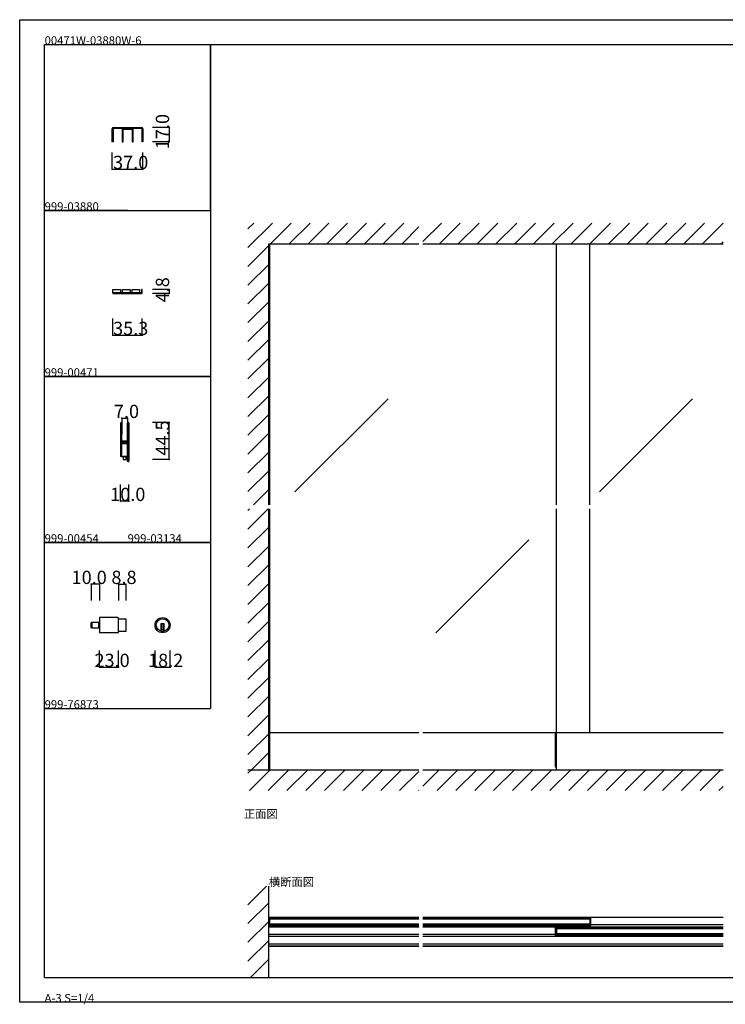
# Model space of a CAD drawing. Extents: x 0 to 1680, y 0 to 1186.
# Drawn here: x 0 to 850, y 0 to 1186 of the extents above; entities that cross this region are included whole.
import ezdxf

# ---------------------------------------------------------------- set-up
doc = ezdxf.new("R2010")
doc.units = 0
doc.header["$LTSCALE"] = 4
doc.header["$MEASUREMENT"] = 0
doc.linetypes.add('__21', pattern=[0])
for name, color, linetype in [('_0-0_', 7, 'CONTINUOUS'), ('_0-1_', 7, 'CONTINUOUS'), ('_0-2_', 7, 'CONTINUOUS'), ('_0-3_', 7, 'CONTINUOUS'), ('_0-4_', 7, 'CONTINUOUS')]:
    doc.layers.add(name, color=color, linetype=linetype)

msp = doc.modelspace()

# ---------------------------------------------------------------- linework, layer by layer
at = {"layer": '_0-0_', "color": 7, "linetype": 'Continuous'}
for p, q in [((0, 1186), (1680, 1186)), ((0, 2), (0, 1186)), ((30, 1156), (230, 1156)), ((30, 956), (30, 1156)), ((30, 1156), (1650, 1156)), ((30, 32), (30, 1156)), ((230, 1156), (230, 956)), ((230, 1156), (430, 1156)), ((230, 956), (230, 1156)), ((430, 1156), (630, 1156)), ((30, 956), (230, 956)), ((30, 756), (30, 956)), ((130, 956), (30, 956)), ((230, 956), (230, 756)), ((230, 756), (30, 756)), ((30, 756), (230, 756)), ((230, 756), (230, 556)), ((230, 556), (30, 556)), ((30, 556), (230, 556)), ((30, 356), (30, 556)), ((230, 556), (230, 356)), ((30, 356), (230, 356)), ((30, 156), (30, 356)), ((30, 156), (30, 356)), ((30, 32), (1650, 32)), ((1680, 2), (0, 2))]:
    msp.add_line(p, q, dxfattribs=at)
at = {"layer": '_0-0_', "color": 132, "linetype": 'Continuous'}
for p, q in [((123, 706), (130, 706)), ((180, 656), (180, 700.5)), ((131.5, 606), (121.5, 606))]:
    msp.add_line(p, q, dxfattribs=at)
at = {"layer": '_0-1_', "color": 7, "linetype": 'Continuous'}
for p, q in [((113, 1056), (114.5, 1056)), ((114.5, 1056), (127.8, 1056)), ((127.8, 1056), (128.2, 1056)), ((128.2, 1056), (129.8, 1056)), ((129.8, 1056), (131.8, 1056)), ((131.8, 1056), (145.5, 1056)), ((145.5, 1056), (147, 1056)), ((111.5, 1053), (111.5, 1054.5)), ((111.5, 1048.5), (111.5, 1053)), ((111.5, 1039), (111.5, 1048.5)), ((112.5, 1054.5), (112.5, 1053)), ((112.5, 1053), (112.5, 1048.5)), ((112.5, 1048.5), (112.5, 1039)), ((114.5, 1055), (113, 1055)), ((127.8, 1055), (114.5, 1055)), ((123.5, 1053.5), (123.5, 1039)), ((124.5, 1044), (124.5, 1053.5)), ((135, 1055), (125, 1055)), ((125, 1054), (135, 1054)), ((128.2, 1055), (127.8, 1055)), ((129.8, 1055), (128.2, 1055)), ((131.8, 1055), (129.8, 1055)), ((145.5, 1055), (131.8, 1055)), ((135.5, 1053.5), (135.5, 1044)), ((136.5, 1039), (136.5, 1053.5)), ((147, 1055), (145.5, 1055)), ((147.5, 1053), (147.5, 1054.5)), ((147.5, 1048.5), (147.5, 1053)), ((147.5, 1044.8), (147.5, 1048.5)), ((147.5, 1039), (147.5, 1044.8)), ((148.5, 1054.5), (148.5, 1053)), ((148.5, 1053), (148.5, 1048.5)), ((148.5, 1048.5), (148.5, 1044.8)), ((148.5, 1044.8), (148.5, 1039)), ((112.5, 1039), (111.5, 1039)), ((123.5, 1039), (124.5, 1039)), ((124.5, 1039), (124.5, 1044)), ((135.5, 1044), (135.5, 1039)), ((135.5, 1039), (136.5, 1039)), ((148.5, 1039), (147.5, 1039)), ((112.4, 860.8), (121.4, 860.8)), ((112.4, 856.8), (112.4, 860.8)), ((121.4, 856.8), (112.4, 856.8)), ((117.5, 856.8), (112.4, 856.8)), ((112.4, 856.8), (112.4, 856)), ((112.4, 856), (117.5, 856)), ((112.5, 856), (146.5, 856)), ((135.2, 856.8), (117.5, 856.8)), ((117.5, 856), (135.2, 856)), ((121.4, 860.8), (121.4, 856.8)), ((123.9, 860.8), (132.9, 860.8)), ((123.9, 856.8), (123.9, 860.8)), ((132.9, 856.8), (123.9, 856.8)), ((132.9, 860.8), (132.9, 856.8)), ((135.3, 856.8), (135.2, 856.8)), ((135.2, 856), (135.3, 856)), ((146.5, 856.8), (135.3, 856.8)), ((135.3, 856), (146.5, 856)), ((135.4, 860.8), (144.4, 860.8)), ((135.4, 856.8), (135.4, 860.8)), ((144.4, 856.8), (135.4, 856.8)), ((144.4, 860.8), (144.4, 856.8)), ((147.7, 860.8), (146.9, 860.8)), ((146.9, 860.8), (146.9, 857.2)), ((147.7, 857.2), (147.7, 860.8)), ((121.5, 699.8), (121.5, 698.7)), ((121.5, 698.7), (121.5, 698.5)), ((121.5, 698.5), (121.5, 695.8)), ((121.5, 695.8), (121.5, 694.2)), ((121.5, 694.2), (121.5, 693)), ((121.5, 693), (121.5, 691)), ((121.5, 691), (121.5, 689.8)), ((121.5, 689.8), (121.5, 683.8)), ((122.1, 698.7), (122.1, 699.8)), ((122.1, 698.5), (122.1, 698.7)), ((122.1, 695.8), (122.1, 698.5)), ((122.1, 694.2), (122.1, 695.8)), ((122.1, 693), (122.1, 694.2)), ((122.1, 691), (122.1, 693)), ((122.1, 689.8), (122.1, 691)), ((122.1, 683.8), (122.1, 689.8)), ((122.4, 699.8), (122.4, 698.7)), ((122.4, 698.7), (122.4, 698.5)), ((122.4, 698.5), (122.4, 696.5)), ((122.4, 696.5), (122.4, 694.2)), ((122.4, 694.2), (122.4, 693)), ((122.4, 693), (122.4, 691)), ((122.4, 691), (122.4, 689.8)), ((122.4, 689.8), (122.4, 683.8)), ((123, 698.7), (123, 699.8)), ((123, 698.5), (123, 698.7)), ((123, 696.5), (123, 698.5)), ((123, 694.2), (123, 696.5)), ((123, 693), (123, 694.2)), ((123, 691), (123, 693)), ((123, 689.8), (123, 691)), ((123, 683.8), (123, 689.8)), ((130, 698.7), (130, 699.8)), ((130, 697.5), (130, 698.7)), ((130, 692.5), (130, 697.5)), ((130, 686), (130, 692.5)), ((130.6, 699.8), (130.6, 698.7)), ((130.6, 698.7), (130.6, 697.5)), ((130.6, 697.5), (130.6, 692.5)), ((130.6, 692.5), (130.6, 686)), ((130.9, 698.7), (130.9, 699.8)), ((130.9, 697.5), (130.9, 698.7)), ((130.9, 692.5), (130.9, 697.5)), ((130.9, 686), (130.9, 692.5)), ((131.5, 699.8), (131.5, 698.7)), ((131.5, 698.7), (131.5, 697.5)), ((131.5, 697.5), (131.5, 692.5)), ((131.5, 692.5), (131.5, 686)), ((121.5, 683.8), (121.5, 675.3)), ((122.1, 675.3), (122.1, 683.8)), ((122.4, 683.8), (122.4, 681.6)), ((122.4, 681.6), (122.4, 681)), ((122.4, 681), (122.4, 680.8)), ((122.4, 680.8), (122.4, 680.1)), ((122.4, 680.1), (122.4, 679.5)), ((122.4, 679.5), (122.4, 678)), ((123, 681.6), (123, 683.8)), ((123, 681), (123, 681.6)), ((123, 680.8), (123, 681)), ((123, 680.1), (123, 680.8)), ((123, 679.5), (123, 680.1)), ((123, 678), (123, 679.5)), ((123.2, 677.9), (123.2, 678.5)), ((123.2, 678.5), (123.8, 678.5)), ((123.8, 677.9), (123.2, 677.9)), ((123.2, 676.3), (123.2, 676.9)), ((123.2, 676.9), (123.8, 676.9)), ((123.8, 676.3), (123.2, 676.3)), ((125.4, 677.7), (123.3, 677.7)), ((123.3, 677.1), (125.4, 677.1)), ((123.8, 678.5), (124.1, 678.5)), ((124.1, 677.9), (123.8, 677.9)), ((123.8, 676.9), (124.1, 676.9)), ((124.1, 676.3), (123.8, 676.3)), ((124.1, 678.5), (124.6, 678.5)), ((124.6, 677.9), (124.1, 677.9)), ((124.1, 676.9), (124.6, 676.9)), ((124.6, 676.3), (124.1, 676.3)), ((124.6, 678.5), (125.4, 678.5)), ((125.4, 677.9), (124.6, 677.9)), ((124.6, 676.9), (125.4, 676.9)), ((125.4, 676.3), (124.6, 676.3)), ((125.4, 678.5), (125.6, 678.5)), ((125.6, 677.9), (125.4, 677.9)), ((125.6, 677.7), (125.4, 677.7)), ((125.4, 677.1), (125.6, 677.1)), ((125.4, 676.9), (125.6, 676.9)), ((125.6, 676.3), (125.4, 676.3)), ((125.6, 678.5), (126.6, 678.5)), ((126.6, 677.9), (125.6, 677.9)), ((126.6, 677.7), (125.6, 677.7)), ((125.6, 677.1), (126.6, 677.1)), ((125.6, 676.9), (126.6, 676.9)), ((126.6, 676.3), (125.6, 676.3)), ((126.6, 678.5), (127, 678.5)), ((127, 677.9), (126.6, 677.9)), ((126.8, 677.7), (126.6, 677.7)), ((126.6, 677.1), (126.8, 677.1)), ((126.6, 676.9), (127, 676.9)), ((127, 676.3), (126.6, 676.3)), ((127.4, 677.7), (126.8, 677.7)), ((126.8, 677.1), (127.4, 677.1)), ((127, 678.5), (127.6, 678.5)), ((127.6, 677.9), (127, 677.9)), ((127, 676.9), (127.6, 676.9)), ((127.6, 676.3), (127, 676.3)), ((128.4, 677.7), (127.4, 677.7)), ((127.4, 677.1), (128.4, 677.1)), ((127.6, 678.5), (129.7, 678.5)), ((129.7, 677.9), (127.6, 677.9)), ((127.6, 676.9), (129.7, 676.9)), ((129.7, 676.3), (127.6, 676.3)), ((128.9, 677.7), (128.4, 677.7)), ((128.4, 677.1), (128.9, 677.1)), ((129.2, 677.7), (128.9, 677.7)), ((128.9, 677.1), (129.2, 677.1)), ((129.8, 677.7), (129.2, 677.7)), ((129.2, 677.1), (129.8, 677.1)), ((129.8, 677.1), (129.8, 677.7)), ((130, 684.8), (130, 686)), ((130, 680.9), (130, 684.8)), ((130, 678.8), (130, 680.9)), ((130.6, 686), (130.6, 684.8)), ((130.6, 684.8), (130.6, 680.9)), ((130.6, 680.9), (130.6, 678.8)), ((130.9, 684.8), (130.9, 686)), ((130.9, 678.7), (130.9, 684.8)), ((130.9, 669), (130.9, 678.7)), ((131.5, 686), (131.5, 684.8)), ((131.5, 684.8), (131.5, 678.7)), ((131.5, 678.7), (131.5, 669)), ((121.5, 675.3), (121.5, 669.2)), ((121.5, 669.2), (121.5, 668)), ((121.5, 668), (121.5, 667.2)), ((121.5, 667.2), (121.5, 666.2)), ((121.5, 666.2), (121.5, 662.5)), ((122.1, 669.2), (122.1, 675.3)), ((122.1, 668), (122.1, 669.2)), ((122.1, 667.2), (122.1, 668)), ((122.1, 666.2), (122.1, 667.2)), ((122.1, 662.5), (122.1, 666.2)), ((122.4, 675.2), (122.4, 673.1)), ((122.4, 673.1), (122.4, 669.2)), ((122.4, 669.2), (122.4, 668)), ((122.4, 668), (122.4, 667.2)), ((122.4, 667.2), (122.4, 666.2)), ((122.4, 666.2), (122.4, 662.5)), ((123, 673.1), (123, 675.2)), ((123, 669.2), (123, 673.1)), ((123, 668), (123, 669.2)), ((123, 667.2), (123, 668)), ((123, 666.2), (123, 667.2)), ((123, 662.5), (123, 666.2)), ((125.4, 676.1), (123.3, 676.1)), ((123.3, 675.5), (125.4, 675.5)), ((129.5, 675.5), (123.5, 675.5)), ((125.6, 676.1), (125.4, 676.1)), ((125.4, 675.5), (125.6, 675.5)), ((126.6, 676.1), (125.6, 676.1)), ((125.6, 675.5), (126.6, 675.5)), ((126.8, 676.1), (126.6, 676.1)), ((126.6, 675.5), (126.8, 675.5)), ((127.4, 676.1), (126.8, 676.1)), ((126.8, 675.5), (127.4, 675.5)), ((128.4, 676.1), (127.4, 676.1)), ((127.4, 675.5), (128.4, 675.5)), ((128.9, 676.1), (128.4, 676.1)), ((128.4, 675.5), (128.9, 675.5)), ((129.2, 676.1), (128.9, 676.1)), ((128.9, 675.5), (129.2, 675.5)), ((129.8, 676.1), (129.2, 676.1)), ((129.2, 675.5), (129.8, 675.5)), ((129.8, 675.5), (129.8, 676.1)), ((130, 674.7), (130, 676)), ((130, 674.5), (130, 674.7)), ((130, 673.7), (130, 674.5)), ((130, 669), (130, 673.7)), ((130, 668), (130, 669)), ((130, 662), (130, 668)), ((130.6, 676), (130.6, 674.7)), ((130.6, 674.7), (130.6, 674.5)), ((130.6, 674.5), (130.6, 673.7)), ((130.6, 673.7), (130.6, 669)), ((130.6, 669), (130.6, 668)), ((130.6, 668), (130.6, 662)), ((130.9, 668), (130.9, 669)), ((130.9, 662), (130.9, 668)), ((131.5, 669), (131.5, 668)), ((131.5, 668), (131.5, 662)), ((121.5, 662.5), (121.5, 661.5)), ((121.5, 661.5), (121.5, 661.3)), ((121.5, 661.3), (121.5, 660.2)), ((122.1, 661.5), (122.1, 662.5)), ((122.1, 661.3), (122.1, 661.5)), ((122.1, 660.2), (122.1, 661.3)), ((123.5, 659.5), (122.2, 659.5)), ((122.4, 662.5), (122.4, 661.5)), ((122.4, 661.5), (122.4, 661.3)), ((122.4, 661.3), (122.4, 660.2)), ((123, 661.5), (123, 662.5)), ((123, 661.3), (123, 661.5)), ((123, 660.2), (123, 661.3)), ((123.5, 659.5), (129.5, 659.5)), ((126.5, 659.5), (124.8, 659.5)), ((124.8, 659.5), (124.8, 656)), ((124.8, 656), (128.2, 656)), ((128.2, 659.5), (126.5, 659.5)), ((128.2, 656), (128.2, 659.5)), ((129.5, 659.5), (130, 659.5)), ((130, 661), (130, 662)), ((130, 659.8), (130, 661)), ((130, 656.5), (130, 659.8)), ((130, 655.5), (130, 656.5)), ((130, 655.3), (130, 655.5)), ((130, 654.2), (130, 655.3)), ((130.6, 662), (130.6, 661)), ((130.6, 661), (130.6, 659.8)), ((130.6, 659.8), (130.6, 656.5)), ((130.6, 656.5), (130.6, 655.5)), ((130.6, 655.5), (130.6, 655.3)), ((130.6, 655.3), (130.6, 654.2)), ((130.9, 661), (130.9, 662)), ((130.9, 659.8), (130.9, 661)), ((130.9, 658.2), (130.9, 659.8)), ((130.9, 656.5), (130.9, 658.2)), ((130.9, 655.5), (130.9, 656.5)), ((130.9, 655.3), (130.9, 655.5)), ((130.9, 654.2), (130.9, 655.3)), ((131.5, 662), (131.5, 661)), ((131.5, 661), (131.5, 659.8)), ((131.5, 659.8), (131.5, 658.2)), ((131.5, 658.2), (131.5, 656.5)), ((131.5, 656.5), (131.5, 655.5)), ((131.5, 655.5), (131.5, 655.3)), ((131.5, 655.3), (131.5, 654.2)), ((118.3, 465.6), (96.1, 465.6)), ((96.1, 465.6), (96.1, 447.4)), ((119.1, 448.2), (119.1, 464.8)), ((119.1, 464.1), (127.9, 464.1)), ((127.9, 464.1), (127.9, 448.9)), ((86.1, 453.8), (86.1, 459.2)), ((86.9, 453), (86.9, 460)), ((86.9, 460), (96.1, 460)), ((86.9, 460), (86.9, 453)), ((96.1, 453), (86.9, 453)), ((96.1, 460), (96.1, 453)), ((174.1, 457.9), (170.1, 457.9)), ((170.1, 457.9), (170.1, 456.9)), ((170.1, 456.9), (170.1, 449.2)), ((174.1, 450.9), (170.1, 450.9)), ((171.1, 457.9), (171.1, 450.9)), ((173.1, 457.9), (173.1, 450.9)), ((174.1, 456.9), (174.1, 457.9)), ((174.1, 449.2), (174.1, 456.9)), ((96.1, 447.4), (118.3, 447.4)), ((127.9, 448.9), (119.1, 448.9)), ((480.8, 326.7), (300, 326.7)), ((301.2, 282), (301.2, 326.7)), ((847.5, 326.7), (485.8, 326.7)), ((645.5, 285.5), (645.5, 326.7)), ((646.7, 282), (646.7, 326.7)), ((301.2, 285.5), (300, 285.5)), ((646.7, 285.5), (645.5, 285.5)), ((300, 104.6), (480.8, 104.6)), ((301.2, 104.2), (300, 104.2)), ((300, 104.2), (300, 94.1)), ((301.2, 94.1), (301.2, 104.2)), ((480.8, 104.2), (301.2, 104.2)), ((480.8, 102.6), (301.2, 102.6)), ((480.8, 95.6), (301.2, 95.6)), ((485.8, 104.6), (847.5, 104.6)), ((686.7, 104.2), (485.8, 104.2)), ((686.7, 102.6), (485.8, 102.6)), ((686.7, 95.6), (485.8, 95.6)), ((687.9, 104.2), (686.7, 104.2)), ((686.7, 104.2), (686.7, 94.1)), ((687.9, 94.1), (687.9, 104.2)), ((687.9, 95.6), (847.5, 95.6)), ((300, 94.1), (301.2, 94.1)), ((300, 93.1), (480.8, 93.1)), ((300, 84.1), (480.8, 84.1)), ((480.8, 94.1), (301.2, 94.1)), ((686.7, 94.1), (485.8, 94.1)), ((485.8, 93.1), (847.5, 93.1)), ((485.8, 84.1), (645.5, 84.1)), ((645.5, 82.6), (645.5, 92.6)), ((645.5, 92.6), (646.7, 92.6)), ((646.7, 92.6), (646.7, 82.6)), ((847.5, 92.6), (646.7, 92.6)), ((847.5, 91.1), (646.7, 91.1)), ((847.5, 84.1), (646.7, 84.1)), ((686.7, 94.1), (687.9, 94.1)), ((300, 81.6), (480.8, 81.6)), ((300, 72.6), (480.8, 72.6)), ((485.8, 81.6), (847.5, 81.6)), ((485.8, 72.6), (847.5, 72.6)), ((646.7, 82.6), (645.5, 82.6)), ((847.5, 82.6), (646.7, 82.6)), ((300, 70.1), (480.8, 70.1)), ((480.8, 69.4), (300, 69.4)), ((485.8, 70.1), (847.5, 70.1)), ((847.5, 69.4), (485.8, 69.4))]:
    msp.add_line(p, q, dxfattribs=at)
at = {"layer": '_0-1_', "color": 7, "linetype": '__21'}
msp.add_line((94.9, 460), (94.9, 453), dxfattribs=at)
at = {"layer": '_0-1_', "color": 7, "linetype": 'Continuous'}
for radius in [9.1, 7.6]:
    msp.add_circle((172.1, 456.5), radius, dxfattribs=at)
for centre, radius, start, end in [((113, 1054.5), 1.5, 90, 180), ((147, 1054.5), 1.5, 360, 90), ((113, 1054.5), 0.5, 90, 180), ((125, 1053.5), 1.5, 90, 180), ((125, 1053.5), 0.5, 90, 180), ((135, 1053.5), 1.5, 360, 90), ((135, 1053.5), 0.5, 360, 90), ((147, 1054.5), 0.5, 360, 90), ((146.5, 857.2), 1.2, 270, 0), ((146.5, 857.2), 0.4, 270, 0), ((122.2, 699.8), 0.75, 90, 180), ((122.2, 699.8), 0.75, 70.1738, 90.001), ((122.2, 699.8), 0.75, 359.9999, 70.181), ((130.7, 699.8), 0.75, 90, 180), ((130.7, 699.8), 0.75, 70.1738, 90.001), ((130.7, 699.8), 0.75, 359.9999, 70.181), ((122.2, 699.8), 0.15, 90, 180), ((122.2, 699.8), 0.15, 360, 90), ((130.7, 699.8), 0.15, 90, 180), ((130.7, 699.8), 0.15, 360, 90), ((123.3, 678), 0.9, 180, 270), ((123.3, 678), 0.3, 180, 270), ((129.7, 678.8), 0.9, 270, 0), ((129.7, 678.8), 0.3, 270, 0), ((129.7, 676), 0.9, 360, 90), ((129.7, 676), 0.3, 360, 90), ((123.3, 675.2), 0.9, 90, 180), ((123.3, 675.2), 0.3, 90, 180), ((122.2, 660.2), 0.75, 180, 270), ((122.2, 660.2), 0.15, 180, 270), ((122.2, 660.2), 0.75, 270, 289.8252), ((122.2, 660.2), 0.15, 270, 0), ((122.2, 660.2), 0.75, 289.819, 0.0001), ((130.7, 654.2), 0.75, 180, 270), ((130.7, 654.2), 0.15, 180, 270), ((130.7, 654.2), 0.15, 270, 0), ((130.7, 654.2), 0.75, 270, 289.8252), ((130.7, 654.2), 0.75, 289.819, 0.0001), ((118.3, 464.8), 0.8, 360, 90), ((86.9, 459.2), 0.8, 90, 180), ((86.9, 453.8), 0.8, 180, 270), ((118.3, 448.2), 0.8, 270, 0), ((172.1, 456.5), 7.6, 254.7356, 270), ((172.1, 456.5), 7.6, 269.9993, 285.265)]:
    msp.add_arc(centre, radius, start, end, dxfattribs=at)
at = {"layer": '_0-2_', "color": 132, "linetype": 'Continuous'}
for p, q in [((301.2, 601.5), (301.2, 916)), ((646.7, 601.5), (646.7, 916)), ((686.7, 601.5), (686.7, 916)), ((443.7, 729.1), (331.6, 617)), ((810.4, 729.1), (698.3, 617)), ((301.2, 326.7), (301.2, 596.5)), ((646.7, 326.7), (646.7, 596.5)), ((686.7, 326.7), (686.7, 596.5)), ((613.4, 559.4), (501.3, 447.3)), ((480.8, 102.2), (301.2, 102.2)), ((480.8, 96.1), (301.2, 96.1)), ((686.7, 102.2), (485.8, 102.2)), ((686.7, 96.1), (485.8, 96.1)), ((847.5, 90.6), (646.7, 90.6)), ((847.5, 84.6), (646.7, 84.6))]:
    msp.add_line(p, q, dxfattribs=at)
at = {"layer": '_0-3_', "color": 54, "linetype": 'Continuous'}
for p, q in [((275, 911.5), (304.5, 941)), ((275, 934.1), (281.9, 941)), ((302.2, 916), (327.2, 941)), ((324.8, 916), (349.8, 941)), ((347.4, 916), (372.4, 941)), ((370, 916), (395, 941)), ((392.7, 916), (417.7, 941)), ((415.3, 916), (440.3, 941)), ((437.9, 916), (462.9, 941)), ((485.8, 918.7), (508.2, 941)), ((505.8, 916), (530.8, 941)), ((528.4, 916), (553.4, 941)), ((551.1, 916), (576.1, 941)), ((573.7, 916), (598.7, 941)), ((596.3, 916), (621.3, 941)), ((618.9, 916), (643.9, 941)), ((641.6, 916), (666.6, 941)), ((664.2, 916), (689.2, 941)), ((686.8, 916), (711.8, 941)), ((709.5, 916), (734.5, 941)), ((732.1, 916), (757.1, 941)), ((754.7, 916), (779.7, 941)), ((777.3, 916), (802.3, 941)), ((800, 916), (825, 941)), ((822.6, 916), (847.6, 941)), ((460.6, 916), (480.8, 936.3)), ((275, 888.8), (300, 913.8)), ((300, 916), (480.8, 916)), ((300, 601.5), (300, 916)), ((485.8, 916), (847.5, 916)), ((845.2, 916), (847.5, 918.3)), ((275, 866.2), (300, 891.2)), ((275, 843.6), (300, 868.6)), ((275, 821), (300, 846)), ((275, 798.3), (300, 823.3)), ((275, 775.7), (300, 800.7)), ((275, 753.1), (300, 778.1)), ((275, 730.4), (300, 755.4)), ((275, 707.8), (300, 732.8)), ((275, 685.2), (300, 710.2)), ((275, 662.6), (300, 687.6)), ((275, 639.9), (300, 664.9)), ((275, 617.3), (300, 642.3)), ((281.8, 601.5), (300, 619.7)), ((275, 594.7), (276.8, 596.5)), ((275, 572.1), (299.4, 596.5)), ((300, 282), (300, 596.5)), ((275, 549.4), (300, 574.4)), ((275, 526.8), (300, 551.8)), ((275, 504.2), (300, 529.2)), ((275, 481.5), (300, 506.5)), ((275, 458.9), (300, 483.9)), ((275, 436.3), (300, 461.3)), ((275, 413.7), (300, 438.7)), ((275, 391), (300, 416)), ((275, 368.4), (300, 393.4)), ((275, 345.8), (300, 370.8)), ((275, 323.2), (300, 348.2)), ((275, 300.5), (300, 325.5)), ((279.1, 282), (300, 302.9)), ((275, 277.9), (279.1, 282)), ((275, 282), (480.8, 282)), ((276.7, 257), (301.7, 282)), ((299.4, 257), (324.4, 282)), ((322, 257), (347, 282)), ((344.6, 257), (369.6, 282)), ((367.2, 257), (392.2, 282)), ((389.9, 257), (414.9, 282)), ((412.5, 257), (437.5, 282)), ((435.1, 257), (460.1, 282)), ((457.7, 257), (480.8, 280.1)), ((485.8, 262.5), (505.4, 282)), ((485.8, 282), (847.5, 282)), ((503, 257), (528, 282)), ((525.6, 257), (550.6, 282)), ((548.3, 257), (573.3, 282)), ((570.9, 257), (595.9, 282)), ((593.5, 257), (618.5, 282)), ((616.1, 257), (641.1, 282)), ((638.8, 257), (663.8, 282)), ((661.4, 257), (686.4, 282)), ((684, 257), (709, 282)), ((706.6, 257), (731.6, 282)), ((729.3, 257), (754.3, 282)), ((751.9, 257), (776.9, 282)), ((774.5, 257), (799.5, 282)), ((797.2, 257), (822.2, 282)), ((819.8, 257), (844.8, 282)), ((842.4, 257), (847.5, 262.1)), ((480.4, 257), (480.8, 257.5)), ((275, 119.5), (297.5, 142)), ((275, 119.5), (297.5, 142)), ((300, 32), (300, 142)), ((275, 96.9), (300, 121.9)), ((275, 96.9), (300, 121.9)), ((275, 74.3), (300, 99.3)), ((275, 74.3), (300, 99.3)), ((275, 51.6), (300, 76.6)), ((275, 51.6), (300, 76.6)), ((278, 32), (300, 54)), ((278, 32), (300, 54))]:
    msp.add_line(p, q, dxfattribs=at)
at = {"layer": '_0-4_', "color": 7, "linetype": 'Continuous'}
for p, q in [((180, 1056), (160, 1056)), ((180, 1039), (160, 1039)), ((111.5, 1006), (111.5, 1026)), ((148.5, 1006), (148.5, 1026)), ((180, 860.8), (160, 860.8)), ((180, 856), (160, 856)), ((112.4, 806), (112.4, 826)), ((147.7, 806), (147.7, 826)), ((123, 706), (123, 686)), ((130, 706), (130, 686)), ((180, 700.5), (160, 700.5)), ((180, 656), (160, 656)), ((121.5, 606), (121.5, 626)), ((131.5, 606), (131.5, 626)), ((86.1, 506), (86.1, 486)), ((96.1, 506), (96.1, 486)), ((119.1, 506), (119.1, 486)), ((127.9, 506), (127.9, 486)), ((96.1, 406), (96.1, 426)), ((119.1, 406), (119.1, 426)), ((163.1, 406), (163.1, 426)), ((181.2, 406), (181.2, 426))]:
    msp.add_line(p, q, dxfattribs=at)
at = {"layer": '_0-4_', "color": 132, "linetype": 'Continuous'}
for p, q in [((180, 1056), (180, 1039)), ((111.5, 1006), (148.5, 1006)), ((180, 860.8), (180, 856)), ((112.4, 806), (147.7, 806)), ((96.1, 506), (86.1, 506)), ((119.1, 506), (127.9, 506)), ((96.1, 406), (119.1, 406)), ((163.1, 406), (181.2, 406))]:
    msp.add_line(p, q, dxfattribs=at)
at = {"layer": '_0-4_', "color": 132}
for p in [(180, 1056), (180, 1039), (111.5, 1006), (148.5, 1006), (180, 860.8), (180, 856), (112.4, 806), (147.7, 806), (123, 706), (130, 706), (180, 700.5), (180, 656), (121.5, 606), (131.5, 606), (86.1, 506), (96.1, 506), (119.1, 506), (127.9, 506), (96.1, 406), (119.1, 406), (163.1, 406), (181.2, 406)]:
    msp.add_point(p, dxfattribs=at)

# ---------------------------------------------------------------- texts
at = {"layer": '_0-0_', "color": 7}
for s, p in [('00471W-03880W-6', (30, 1156)), ('999-03880', (30, 956)), ('999-00471', (30, 756)), ('999-00454', (30, 556)), ('999-03134', (130, 556)), ('999-76873', (30, 356)), ('正面図', (270, 224)), ('横断面図', (300, 142)), ('A-3 S=1/4', (30, 2))]:
    msp.add_text(s, height=10, dxfattribs=at).set_placement(p)
at = {"layer": '_0-4_', "color": 7}
for s, p in [('17.0', (180, 1030)), ('4.8', (180, 845.4)), ('44.5', (180, 660.7))]:
    msp.add_text(s, height=16, rotation=90, dxfattribs=at).set_placement(p)
for s, p in [('37.0', (112.5, 1006)), ('35.3', (112.5, 806)), ('7.0', (113.5, 706)), ('10.0', (109, 606)), ('10.0', (62.5, 506)), ('8.8', (110.5, 506)), ('23.0', (90.1, 406)), ('18.2', (154.6, 406))]:
    msp.add_text(s, height=16, dxfattribs=at).set_placement(p)

doc.saveas('drawing.dxf')
